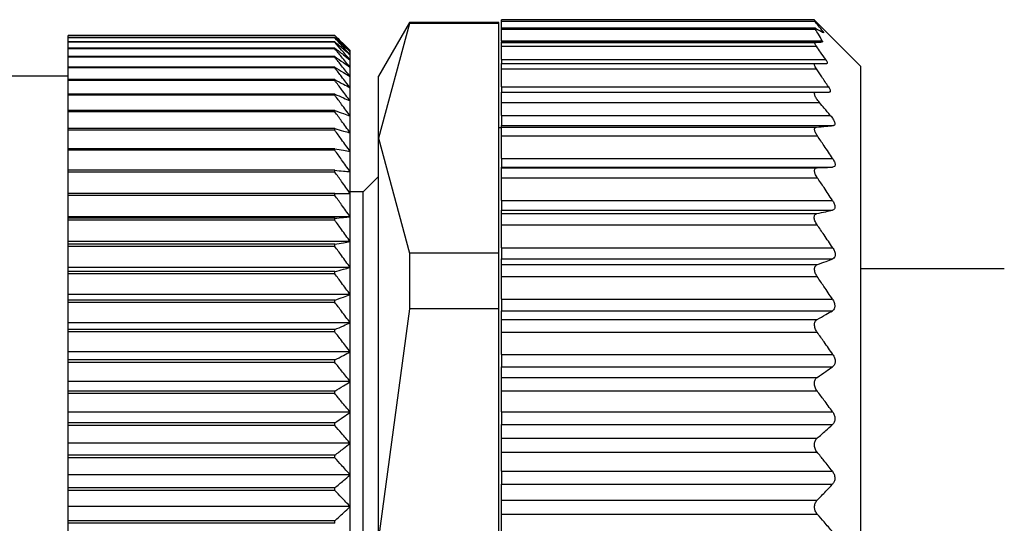
# Model space of a CAD drawing. Units: millimetres. Extents: x 312 to 2408, y 339 to 1551.
# Drawn here: x 367 to 387, y 940 to 949 of the extents above; entities that cross this region are included whole.
import ezdxf

# ---------------------------------------------------------------- set-up
doc = ezdxf.new("R2010")
doc.units = ezdxf.units.MM

msp = doc.modelspace()

# ---------------------------------------------------------------- linework, layer by layer
at = {"color": 7, "linetype": 'Continuous', "lineweight": 25}
for p, q in [((374.956, 949.3), (374.35, 948.25)), ((374.956, 949.28), (374.35, 947.044)), ((376.7, 949.3), (374.956, 949.3)), ((374.956, 949.3), (374.956, 949.28)), ((376.7, 949.28), (374.956, 949.28)), ((376.7, 949.28), (376.7, 949.3)), ((376.7, 944.808), (376.7, 949.28)), ((382.85, 949.35), (376.75, 949.35)), ((376.75, 949.326), (376.75, 949.35)), ((376.75, 949.326), (382.85, 949.326)), ((376.75, 949.19), (376.75, 949.326)), ((383.75, 948.45), (382.847, 949.353)), ((373.5, 949.046), (368.3, 949.046)), ((368.3, 949.044), (368.3, 949.046)), ((373.5, 949.044), (368.3, 949.044)), ((368.3, 949.005), (368.3, 949.044)), ((373.5, 949.044), (373.5, 949.046)), ((382.87, 949.19), (376.75, 949.19)), ((376.75, 949.167), (376.75, 949.19)), ((376.75, 949.167), (382.866, 949.167)), ((376.75, 948.943), (376.75, 949.167)), ((373.5, 949.005), (368.3, 949.005)), ((368.3, 949), (368.3, 949.005)), ((373.5, 949), (368.3, 949)), ((368.3, 948.923), (368.3, 949)), ((373.5, 948.923), (368.3, 948.923)), ((368.3, 948.915), (368.3, 948.923)), ((373.5, 948.915), (368.3, 948.915)), ((368.3, 948.8), (368.3, 948.915)), ((373.5, 949), (373.5, 949.005)), ((373.5, 948.915), (373.5, 948.923)), ((376.75, 948.943), (383.001, 948.943)), ((376.75, 948.943), (376.75, 948.92)), ((376.75, 948.92), (383.004, 948.92)), ((376.75, 948.91), (376.75, 948.92)), ((376.75, 948.91), (382.863, 948.91)), ((376.75, 948.835), (376.75, 948.91)), ((373.5, 948.8), (368.3, 948.8)), ((368.3, 948.788), (368.3, 948.8)), ((373.5, 948.788), (368.3, 948.788)), ((368.3, 948.635), (368.3, 948.788)), ((373.5, 948.788), (373.5, 948.8)), ((373.8, 948.73), (373.8, 948.75)), ((373.8, 948.669), (373.8, 948.73)), ((373.8, 948.567), (373.8, 948.669)), ((376.75, 948.835), (382.89, 948.835)), ((376.75, 948.575), (376.75, 948.835)), ((373.5, 948.635), (368.3, 948.635)), ((368.3, 948.621), (368.3, 948.635)), ((373.5, 948.621), (368.3, 948.621)), ((368.3, 948.431), (368.3, 948.621)), ((373.5, 948.621), (373.5, 948.635)), ((373.8, 948.426), (373.8, 948.567)), ((376.75, 948.575), (383.07, 948.575)), ((376.75, 948.575), (376.75, 948.5)), ((376.75, 948.5), (382.864, 948.5)), ((376.75, 948.395), (376.75, 948.5)), ((373.5, 948.431), (368.3, 948.431)), ((368.3, 948.413), (368.3, 948.431)), ((373.5, 948.413), (368.3, 948.413)), ((368.3, 948.187), (368.3, 948.413)), ((373.5, 948.413), (373.5, 948.431)), ((373.8, 948.246), (373.8, 948.426)), ((376.75, 948.395), (382.889, 948.395)), ((376.75, 948.045), (376.75, 948.395)), ((383.75, 948.45), (383.75, 939.25)), ((368.3, 948.25), (348.8, 948.25)), ((373.5, 948.187), (368.3, 948.187)), ((368.3, 948.166), (368.3, 948.187)), ((373.5, 948.166), (368.3, 948.166)), ((368.3, 947.905), (368.3, 948.166)), ((373.5, 948.166), (373.5, 948.187)), ((373.8, 948.027), (373.8, 948.246)), ((374.35, 947.044), (374.35, 948.25)), ((373.5, 947.905), (368.3, 947.905)), ((368.3, 947.881), (368.3, 947.905)), ((373.5, 947.881), (373.5, 947.905)), ((373.8, 947.77), (373.8, 948.027)), ((376.75, 948.045), (383.123, 948.045)), ((376.75, 948.045), (376.75, 947.94)), ((376.75, 947.94), (382.879, 947.94)), ((376.75, 947.74), (376.75, 947.94)), ((373.5, 947.881), (368.3, 947.881)), ((368.3, 947.585), (368.3, 947.881)), ((373.8, 947.477), (373.8, 947.77)), ((376.75, 947.74), (382.947, 947.74)), ((376.75, 947.49), (376.75, 947.74)), ((373.5, 947.585), (368.3, 947.585)), ((368.3, 947.559), (368.3, 947.585)), ((373.5, 947.559), (368.3, 947.559)), ((368.3, 947.231), (368.3, 947.559)), ((373.5, 947.559), (373.5, 947.585)), ((373.8, 947.149), (373.8, 947.477)), ((376.75, 947.49), (383.158, 947.49)), ((376.75, 947.49), (376.75, 947.29)), ((373.5, 947.231), (368.3, 947.231)), ((368.3, 947.201), (368.3, 947.231)), ((373.5, 947.201), (368.3, 947.201)), ((368.3, 946.841), (368.3, 947.201)), ((373.5, 947.201), (373.5, 947.231)), ((373.8, 946.787), (373.8, 947.149)), ((376.75, 947.25), (376.7, 947.25)), ((376.75, 947.29), (383.22, 947.29)), ((376.75, 947.26), (376.75, 947.29)), ((376.75, 947.26), (382.888, 947.26)), ((376.75, 947.089), (376.75, 947.26)), ((374.35, 947.044), (374.956, 944.808)), ((374.35, 939.25), (374.35, 947.044)), ((376.75, 947.089), (382.907, 947.089)), ((376.75, 946.651), (376.75, 947.089)), ((373.5, 946.841), (368.3, 946.841)), ((368.3, 946.81), (368.3, 946.841)), ((373.5, 946.81), (368.3, 946.81)), ((368.3, 946.42), (368.3, 946.81)), ((373.5, 946.81), (373.5, 946.841)), ((373.8, 946.392), (373.8, 946.787)), ((376.75, 946.651), (383.203, 946.651)), ((376.75, 946.651), (376.75, 946.48)), ((373.5, 946.42), (368.3, 946.42)), ((368.3, 946.385), (368.3, 946.42)), ((373.5, 946.385), (368.3, 946.385)), ((368.3, 945.968), (368.3, 946.385)), ((373.5, 946.385), (373.5, 946.42)), ((373.8, 945.968), (373.8, 946.392)), ((376.75, 946.48), (383.204, 946.48)), ((376.75, 946.47), (376.75, 946.48)), ((376.75, 946.47), (382.905, 946.47)), ((376.75, 946.275), (376.75, 946.47)), ((374.35, 946.3), (374.05, 946)), ((376.75, 946.275), (382.905, 946.275)), ((376.75, 945.835), (376.75, 946.275)), ((373.5, 945.968), (368.3, 945.968)), ((368.3, 945.931), (368.3, 945.968)), ((373.5, 945.931), (373.5, 945.968)), ((374.05, 946), (373.8, 946)), ((373.8, 945.514), (373.8, 945.968)), ((374.05, 939.25), (374.05, 946)), ((373.5, 945.931), (368.3, 945.931)), ((368.3, 945.514), (368.3, 945.931)), ((376.75, 945.835), (383.2, 945.835)), ((376.75, 945.835), (376.75, 945.642)), ((376.75, 945.642), (383.201, 945.642)), ((376.75, 945.578), (376.75, 945.642)), ((373.8, 945.514), (368.3, 945.514)), ((368.3, 945.486), (368.3, 945.514)), ((373.5, 945.486), (368.3, 945.486)), ((368.3, 945.448), (368.3, 945.486)), ((373.5, 945.448), (368.3, 945.448)), ((368.3, 945.033), (368.3, 945.448)), ((373.5, 945.448), (373.5, 945.486)), ((373.8, 945.033), (373.8, 945.514)), ((376.75, 945.578), (382.899, 945.578)), ((376.75, 945.359), (376.75, 945.578)), ((376.75, 945.359), (382.901, 945.359)), ((376.75, 944.911), (376.75, 945.359)), ((373.8, 945.033), (368.3, 945.033)), ((368.3, 944.979), (368.3, 945.033)), ((373.8, 944.528), (373.8, 945.033)), ((373.5, 944.979), (368.3, 944.979)), ((368.3, 944.938), (368.3, 944.979)), ((373.5, 944.938), (368.3, 944.938)), ((368.3, 944.528), (368.3, 944.938)), ((373.5, 944.938), (373.5, 944.979)), ((376.75, 944.911), (383.206, 944.911)), ((376.75, 944.911), (376.75, 944.697)), ((374.956, 944.808), (374.956, 943.722)), ((376.7, 944.808), (374.956, 944.808)), ((376.7, 943.722), (376.7, 944.808)), ((376.75, 944.697), (383.206, 944.697)), ((376.75, 944.583), (376.75, 944.697)), ((373.8, 944.528), (368.3, 944.528)), ((368.3, 944.446), (368.3, 944.528)), ((373.5, 944.446), (368.3, 944.446)), ((368.3, 944.404), (368.3, 944.446)), ((373.5, 944.404), (373.5, 944.446)), ((373.8, 944), (373.8, 944.528)), ((376.75, 944.583), (382.906, 944.583)), ((376.75, 944.349), (376.75, 944.583)), ((386.55, 944.5), (383.75, 944.5)), ((373.5, 944.404), (368.3, 944.404)), ((368.3, 944), (368.3, 944.404)), ((376.75, 944.349), (382.904, 944.349)), ((376.75, 943.911), (376.75, 944.349)), ((373.8, 944), (368.3, 944)), ((368.3, 943.892), (368.3, 944)), ((373.5, 943.892), (368.3, 943.892)), ((368.3, 943.848), (368.3, 943.892)), ((373.5, 943.848), (373.5, 943.892)), ((373.8, 943.452), (373.8, 944)), ((376.75, 943.911), (383.2, 943.911)), ((376.75, 943.911), (376.75, 943.685)), ((373.5, 943.848), (368.3, 943.848)), ((368.3, 943.452), (368.3, 943.848)), ((374.956, 943.722), (374.35, 939.25)), ((376.7, 943.722), (374.956, 943.722)), ((376.7, 934.778), (376.7, 943.722)), ((376.75, 943.685), (383.199, 943.685)), ((376.75, 943.515), (376.75, 943.685)), ((376.75, 943.515), (382.904, 943.515)), ((376.75, 943.265), (376.75, 943.515)), ((373.8, 943.452), (368.3, 943.452)), ((368.3, 943.317), (368.3, 943.452)), ((373.5, 943.317), (368.3, 943.317)), ((368.3, 943.272), (368.3, 943.317)), ((373.5, 943.272), (373.5, 943.317)), ((373.8, 942.885), (373.8, 943.452)), ((373.5, 943.272), (368.3, 943.272)), ((368.3, 942.885), (368.3, 943.272)), ((376.75, 943.265), (382.904, 943.265)), ((376.75, 942.835), (376.75, 943.265)), ((373.8, 942.885), (368.3, 942.885)), ((368.3, 942.726), (368.3, 942.885)), ((373.5, 942.726), (368.3, 942.726)), ((368.3, 942.679), (368.3, 942.726)), ((373.5, 942.679), (373.5, 942.726)), ((373.8, 942.304), (373.8, 942.885)), ((376.75, 942.835), (383.206, 942.835)), ((376.75, 942.835), (376.75, 942.594)), ((373.5, 942.679), (368.3, 942.679)), ((368.3, 942.304), (368.3, 942.679)), ((376.75, 942.594), (383.203, 942.594)), ((376.75, 942.386), (376.75, 942.594)), ((376.75, 942.386), (382.904, 942.386)), ((376.75, 942.122), (376.75, 942.386)), ((373.8, 942.304), (368.3, 942.304)), ((368.3, 942.119), (368.3, 942.304)), ((373.8, 941.709), (373.8, 942.304)), ((373.5, 942.119), (368.3, 942.119)), ((368.3, 942.071), (368.3, 942.119)), ((373.5, 942.071), (368.3, 942.071)), ((368.3, 941.709), (368.3, 942.071)), ((373.5, 942.071), (373.5, 942.119)), ((376.75, 942.122), (382.902, 942.122)), ((376.75, 941.718), (376.75, 942.122)), ((373.8, 941.709), (368.3, 941.709)), ((368.3, 941.5), (368.3, 941.709)), ((373.8, 941.103), (373.8, 941.709)), ((376.75, 941.718), (383.202, 941.718)), ((376.75, 941.718), (376.75, 941.468)), ((373.5, 941.5), (368.3, 941.5)), ((368.3, 941.451), (368.3, 941.5)), ((373.5, 941.451), (368.3, 941.451)), ((368.3, 941.103), (368.3, 941.451)), ((373.5, 941.451), (373.5, 941.5)), ((376.75, 941.468), (383.202, 941.468)), ((376.75, 941.202), (376.75, 941.468)), ((376.75, 941.202), (382.901, 941.202)), ((376.75, 940.93), (376.75, 941.202)), ((373.8, 941.103), (368.3, 941.103)), ((368.3, 940.871), (368.3, 941.103)), ((373.8, 940.49), (373.8, 941.103)), ((373.5, 940.871), (368.3, 940.871)), ((368.3, 940.822), (368.3, 940.871)), ((373.5, 940.822), (368.3, 940.822)), ((368.3, 940.49), (368.3, 940.822)), ((373.5, 940.822), (373.5, 940.871)), ((376.75, 940.93), (382.902, 940.93)), ((376.75, 940.56), (376.75, 940.93)), ((373.8, 940.49), (368.3, 940.49)), ((368.3, 940.236), (368.3, 940.49)), ((373.8, 939.871), (373.8, 940.49)), ((376.75, 940.56), (383.199, 940.56)), ((376.75, 940.56), (376.75, 940.305)), ((373.5, 940.236), (368.3, 940.236)), ((368.3, 940.186), (368.3, 940.236)), ((373.5, 940.186), (373.5, 940.236)), ((376.75, 940.305), (383.201, 940.305)), ((376.75, 939.995), (376.75, 940.305)), ((373.5, 940.186), (368.3, 940.186)), ((368.3, 939.871), (368.3, 940.186)), ((373.8, 939.871), (368.3, 939.871)), ((368.3, 939.596), (368.3, 939.871)), ((373.8, 939.25), (373.8, 939.871)), ((376.75, 939.722), (376.75, 939.995)), ((376.75, 939.995), (382.904, 939.995)), ((376.75, 939.722), (382.905, 939.722)), ((376.75, 939.378), (376.75, 939.722)), ((368.3, 939.546), (368.3, 939.596)), ((373.5, 939.596), (368.3, 939.596)), ((368.3, 939.25), (368.3, 939.546)), ((373.5, 939.546), (368.3, 939.546)), ((373.5, 939.546), (373.5, 939.596))]:
    msp.add_line(p, q, dxfattribs=at)
at = {"color": 8, "linetype": 'Continuous', "lineweight": 25}
msp.add_line((382.989, 949.121), (383.017, 949.121), dxfattribs=at)
at = {"color": 7, "linetype": 'Continuous', "lineweight": 25}
for points, knots in [([(383.017, 949.121), (382.987, 949.159), (382.933, 949.228), (382.875, 949.296), (382.85, 949.326)], [0, 0, 0, 0, 0.559999, 1, 1, 1, 1]), ([(373.5, 949.046), (373.556, 948.991), (373.657, 948.892), (373.756, 948.794), (373.8, 948.75)], [0, 0, 0, 0, 0.56, 1, 1, 1, 1]), ([(373.8, 948.73), (373.744, 948.789), (373.645, 948.894), (373.544, 948.998), (373.5, 949.044)], [0, 0, 0, 0, 0.56, 1, 1, 1, 1]), ([(382.866, 949.167), (382.863, 949.171), (382.857, 949.181), (382.855, 949.188), (382.858, 949.191), (382.864, 949.188), (382.867, 949.187)], [0, 0, 0, 0, 0.253299, 0.498431, 0.74837, 1, 1, 1, 1]), ([(383.001, 948.943), (382.977, 948.985), (382.934, 949.06), (382.887, 949.134), (382.866, 949.167)], [0, 0, 0, 0, 0.559999, 1, 1, 1, 1]), ([(382.867, 949.187), (382.897, 949.171), (382.95, 949.144), (382.999, 949.115), (383.02, 949.103)], [0, 0, 0, 0, 0.560001, 1, 1, 1, 1]), ([(383.017, 949.121), (383.02, 949.117), (383.026, 949.108), (383.029, 949.101), (383.028, 949.099), (383.023, 949.102), (383.02, 949.103)], [0, 0, 0, 0, 0.252946, 0.498364, 0.746973, 1, 1, 1, 1]), ([(373.5, 949.005), (373.556, 948.954), (373.657, 948.862), (373.756, 948.77), (373.8, 948.73)], [0, 0, 0, 0, 0.56, 1, 1, 1, 1]), ([(373.8, 948.669), (373.744, 948.731), (373.645, 948.842), (373.544, 948.952), (373.5, 949)], [0, 0, 0, 0, 0.56, 1, 1, 1, 1]), ([(373.5, 948.923), (373.556, 948.876), (373.657, 948.791), (373.756, 948.706), (373.8, 948.669)], [0, 0, 0, 0, 0.56, 1, 1, 1, 1]), ([(373.8, 948.567), (373.744, 948.633), (373.645, 948.749), (373.544, 948.864), (373.5, 948.915)], [0, 0, 0, 0, 0.56, 1, 1, 1, 1]), ([(382.89, 948.835), (382.882, 948.846), (382.868, 948.867), (382.857, 948.891), (382.854, 948.907), (382.86, 948.909), (382.863, 948.91)], [0, 0, 0, 0, 0.2695246, 0.5197214, 0.759766, 1, 1, 1, 1]), ([(382.863, 948.91), (382.891, 948.912), (382.942, 948.915), (382.985, 948.919), (383.004, 948.92)], [0, 0, 0, 0, 0.55999, 1, 1, 1, 1]), ([(383.001, 948.943), (383.005, 948.937), (383.011, 948.924), (383.006, 948.921), (383.004, 948.92)], [0, 0, 0, 0, 0.501697, 1, 1, 1, 1]), ([(373.5, 948.8), (373.556, 948.756), (373.657, 948.679), (373.756, 948.602), (373.8, 948.567)], [0, 0, 0, 0, 0.56, 1, 1, 1, 1]), ([(373.8, 948.426), (373.744, 948.494), (373.645, 948.615), (373.544, 948.735), (373.5, 948.788)], [0, 0, 0, 0, 0.56, 1, 1, 1, 1]), ([(383.07, 948.575), (383.037, 948.624), (382.977, 948.711), (382.917, 948.797), (382.89, 948.835)], [0, 0, 0, 0, 0.56, 1, 1, 1, 1]), ([(373.5, 948.635), (373.556, 948.596), (373.657, 948.527), (373.756, 948.457), (373.8, 948.426)], [0, 0, 0, 0, 0.56, 1, 1, 1, 1]), ([(373.8, 948.246), (373.744, 948.316), (373.645, 948.441), (373.544, 948.566), (373.5, 948.621)], [0, 0, 0, 0, 0.56, 1, 1, 1, 1]), ([(382.889, 948.395), (382.879, 948.409), (382.861, 948.437), (382.847, 948.472), (382.846, 948.496), (382.858, 948.499), (382.864, 948.5)], [0, 0, 0, 0, 0.263423, 0.499232, 0.743639, 1, 1, 1, 1]), ([(382.864, 948.5), (382.908, 948.5), (382.986, 948.5), (383.057, 948.5), (383.088, 948.5)], [0, 0, 0, 0, 0.5598518, 1, 1, 1, 1]), ([(383.07, 948.575), (383.077, 948.564), (383.091, 948.544), (383.1, 948.519), (383.101, 948.503), (383.092, 948.501), (383.088, 948.5)], [0, 0, 0, 0, 0.2571035, 0.4987532, 0.7458783, 1, 1, 1, 1]), ([(373.5, 948.431), (373.556, 948.396), (373.657, 948.335), (373.756, 948.273), (373.8, 948.246)], [0, 0, 0, 0, 0.56, 1, 1, 1, 1]), ([(373.8, 948.027), (373.744, 948.099), (373.645, 948.228), (373.544, 948.357), (373.5, 948.413)], [0, 0, 0, 0, 0.56, 1, 1, 1, 1]), ([(383.123, 948.045), (383.08, 948.111), (383.002, 948.228), (382.923, 948.344), (382.889, 948.395)], [0, 0, 0, 0, 0.5599996, 1, 1, 1, 1]), ([(373.5, 948.187), (373.556, 948.157), (373.657, 948.104), (373.756, 948.05), (373.8, 948.027)], [0, 0, 0, 0, 0.56, 1, 1, 1, 1]), ([(373.8, 947.77), (373.744, 947.844), (373.645, 947.977), (373.544, 948.108), (373.5, 948.166)], [0, 0, 0, 0, 0.56, 1, 1, 1, 1]), ([(373.5, 947.905), (373.556, 947.88), (373.657, 947.835), (373.756, 947.79), (373.8, 947.77)], [0, 0, 0, 0, 0.56, 1, 1, 1, 1]), ([(382.947, 947.74), (382.927, 947.765), (382.899, 947.8), (382.872, 947.846), (382.858, 947.876), (382.851, 947.903), (382.851, 947.924), (382.86, 947.938), (382.873, 947.939), (382.879, 947.94)], [0, 0, 0, 0, 0.274799, 0.392352, 0.498248, 0.620561, 0.741817, 0.866828, 1, 1, 1, 1]), ([(382.879, 947.94), (382.928, 947.94), (383.016, 947.94), (383.1, 947.94), (383.136, 947.94)], [0, 0, 0, 0, 0.559947, 1, 1, 1, 1]), ([(383.123, 948.045), (383.132, 948.031), (383.149, 948.002), (383.161, 947.967), (383.157, 947.944), (383.143, 947.941), (383.136, 947.94)], [0, 0, 0, 0, 0.259164, 0.499251, 0.748635, 1, 1, 1, 1]), ([(373.8, 947.477), (373.744, 947.553), (373.645, 947.688), (373.544, 947.822), (373.5, 947.881)], [0, 0, 0, 0, 0.56, 1, 1, 1, 1]), ([(383.158, 947.49), (383.119, 947.537), (383.048, 947.62), (382.978, 947.703), (382.947, 947.74)], [0, 0, 0, 0, 0.560001, 1, 1, 1, 1]), ([(373.5, 947.585), (373.556, 947.565), (373.657, 947.529), (373.756, 947.493), (373.8, 947.477)], [0, 0, 0, 0, 0.56, 1, 1, 1, 1]), ([(373.8, 947.149), (373.744, 947.226), (373.645, 947.363), (373.544, 947.499), (373.5, 947.559)], [0, 0, 0, 0, 0.56, 1, 1, 1, 1]), ([(383.158, 947.49), (383.177, 947.467), (383.203, 947.433), (383.229, 947.389), (383.243, 947.358), (383.25, 947.33), (383.248, 947.308), (383.238, 947.294), (383.226, 947.292), (383.22, 947.29)], [0, 0, 0, 0, 0.26467, 0.383057, 0.498383, 0.624137, 0.748268, 0.870478, 1, 1, 1, 1]), ([(373.5, 947.231), (373.556, 947.215), (373.657, 947.188), (373.756, 947.161), (373.8, 947.149)], [0, 0, 0, 0, 0.56, 1, 1, 1, 1]), ([(373.8, 946.787), (373.744, 946.864), (373.645, 947.003), (373.544, 947.141), (373.5, 947.201)], [0, 0, 0, 0, 0.56, 1, 1, 1, 1]), ([(382.907, 947.089), (382.893, 947.111), (382.873, 947.143), (382.858, 947.182), (382.852, 947.207), (382.852, 947.228), (382.858, 947.245), (382.87, 947.256), (382.882, 947.259), (382.888, 947.26)], [0, 0, 0, 0, 0.267064, 0.386385, 0.498684, 0.615862, 0.73646, 0.863611, 1, 1, 1, 1]), ([(382.888, 947.26), (382.951, 947.265), (383.064, 947.276), (383.172, 947.286), (383.22, 947.29)], [0, 0, 0, 0, 0.559996, 1, 1, 1, 1]), ([(383.203, 946.651), (383.149, 946.733), (383.051, 946.88), (382.951, 947.025), (382.907, 947.089)], [0, 0, 0, 0, 0.56, 1, 1, 1, 1]), ([(373.5, 946.841), (373.556, 946.831), (373.657, 946.813), (373.756, 946.795), (373.8, 946.787)], [0, 0, 0, 0, 0.56, 1, 1, 1, 1]), ([(373.8, 946.392), (373.744, 946.471), (373.645, 946.61), (373.544, 946.749), (373.5, 946.81)], [0, 0, 0, 0, 0.56, 1, 1, 1, 1]), ([(383.203, 946.651), (383.216, 946.63), (383.235, 946.598), (383.249, 946.557), (383.253, 946.53), (383.249, 946.508), (383.236, 946.487), (383.217, 946.483), (383.204, 946.48)], [0, 0, 0, 0, 0.25129, 0.378368, 0.49892, 0.619661, 0.747431, 1, 1, 1, 1]), ([(373.5, 946.42), (373.556, 946.415), (373.657, 946.406), (373.756, 946.397), (373.8, 946.392)], [0, 0, 0, 0, 0.56, 1, 1, 1, 1]), ([(373.8, 945.968), (373.744, 946.046), (373.645, 946.186), (373.544, 946.324), (373.5, 946.385)], [0, 0, 0, 0, 0.559979, 1, 1, 1, 1]), ([(382.905, 946.275), (382.897, 946.288), (382.881, 946.312), (382.864, 946.349), (382.853, 946.383), (382.849, 946.412), (382.853, 946.436), (382.863, 946.455), (382.88, 946.467), (382.896, 946.469), (382.905, 946.47)], [0, 0, 0, 0, 0.140166, 0.268292, 0.386821, 0.498825, 0.611451, 0.730514, 0.859188, 1, 1, 1, 1]), ([(382.905, 946.47), (382.961, 946.472), (383.062, 946.475), (383.16, 946.479), (383.204, 946.48)], [0, 0, 0, 0, 0.56, 1, 1, 1, 1]), ([(383.2, 945.835), (383.145, 945.918), (383.048, 946.065), (382.949, 946.21), (382.905, 946.275)], [0, 0, 0, 0, 0.56, 1, 1, 1, 1]), ([(373.5, 945.968), (373.556, 945.968), (373.657, 945.968), (373.756, 945.968), (373.8, 945.968)], [0, 0, 0, 0, 0.560028, 1, 1, 1, 1]), ([(373.8, 945.514), (373.744, 945.592), (373.645, 945.731), (373.544, 945.87), (373.5, 945.931)], [0, 0, 0, 0, 0.56, 1, 1, 1, 1]), ([(383.2, 945.835), (383.213, 945.814), (383.232, 945.781), (383.246, 945.737), (383.25, 945.707), (383.246, 945.682), (383.233, 945.655), (383.213, 945.647), (383.201, 945.642)], [0, 0, 0, 0, 0.2513, 0.378382, 0.498922, 0.619653, 0.747426, 1, 1, 1, 1]), ([(382.899, 945.578), (382.956, 945.59), (383.058, 945.611), (383.157, 945.633), (383.201, 945.642)], [0, 0, 0, 0, 0.56, 1, 1, 1, 1]), ([(373.5, 945.486), (373.556, 945.492), (373.657, 945.501), (373.756, 945.51), (373.8, 945.514)], [0, 0, 0, 0, 0.56, 1, 1, 1, 1]), ([(373.8, 945.033), (373.744, 945.111), (373.645, 945.249), (373.544, 945.387), (373.5, 945.448)], [0, 0, 0, 0, 0.56, 1, 1, 1, 1]), ([(382.901, 945.359), (382.893, 945.372), (382.877, 945.397), (382.859, 945.435), (382.848, 945.471), (382.844, 945.503), (382.847, 945.531), (382.858, 945.554), (382.875, 945.571), (382.891, 945.575), (382.899, 945.578)], [0, 0, 0, 0, 0.14041, 0.268624, 0.387075, 0.498834, 0.611444, 0.730466, 0.859129, 1, 1, 1, 1]), ([(383.206, 944.911), (383.149, 944.995), (383.049, 945.145), (382.946, 945.293), (382.901, 945.359)], [0, 0, 0, 0, 0.56, 1, 1, 1, 1]), ([(373.5, 944.979), (373.556, 944.989), (373.657, 945.007), (373.756, 945.025), (373.8, 945.033)], [0, 0, 0, 0, 0.56, 1, 1, 1, 1]), ([(373.8, 944.528), (373.744, 944.605), (373.645, 944.742), (373.544, 944.878), (373.5, 944.938)], [0, 0, 0, 0, 0.56, 1, 1, 1, 1]), ([(383.206, 944.911), (383.219, 944.889), (383.238, 944.856), (383.253, 944.809), (383.256, 944.776), (383.253, 944.747), (383.239, 944.716), (383.219, 944.704), (383.206, 944.697)], [0, 0, 0, 0, 0.2513164, 0.3784115, 0.4988947, 0.6195747, 0.74738, 1, 1, 1, 1]), ([(382.906, 944.583), (382.963, 944.604), (383.064, 944.642), (383.163, 944.68), (383.206, 944.697)], [0, 0, 0, 0, 0.56, 1, 1, 1, 1]), ([(373.5, 944.446), (373.556, 944.462), (373.657, 944.489), (373.756, 944.516), (373.8, 944.528)], [0, 0, 0, 0, 0.56, 1, 1, 1, 1]), ([(382.904, 944.349), (382.896, 944.362), (382.88, 944.386), (382.863, 944.425), (382.853, 944.462), (382.85, 944.496), (382.854, 944.526), (382.865, 944.551), (382.882, 944.572), (382.898, 944.58), (382.906, 944.583)], [0, 0, 0, 0, 0.139813, 0.267776, 0.386398, 0.498816, 0.611165, 0.730197, 0.858995, 1, 1, 1, 1]), ([(373.8, 944), (373.744, 944.076), (373.645, 944.211), (373.544, 944.345), (373.5, 944.404)], [0, 0, 0, 0, 0.56, 1, 1, 1, 1]), ([(383.2, 943.911), (383.145, 943.993), (383.047, 944.14), (382.948, 944.285), (382.904, 944.349)], [0, 0, 0, 0, 0.56, 1, 1, 1, 1]), ([(373.5, 943.892), (373.556, 943.912), (373.657, 943.948), (373.756, 943.984), (373.8, 944)], [0, 0, 0, 0, 0.56, 1, 1, 1, 1]), ([(383.2, 943.911), (383.212, 943.889), (383.231, 943.857), (383.244, 943.81), (383.248, 943.776), (383.244, 943.746), (383.231, 943.711), (383.212, 943.695), (383.199, 943.685)], [0, 0, 0, 0, 0.251438, 0.378584, 0.499316, 0.620127, 0.747728, 1, 1, 1, 1]), ([(373.8, 943.452), (373.744, 943.526), (373.645, 943.658), (373.544, 943.79), (373.5, 943.848)], [0, 0, 0, 0, 0.56, 1, 1, 1, 1]), ([(382.904, 943.515), (382.959, 943.547), (383.059, 943.603), (383.156, 943.66), (383.199, 943.685)], [0, 0, 0, 0, 0.56, 1, 1, 1, 1]), ([(382.904, 943.265), (382.896, 943.277), (382.88, 943.301), (382.863, 943.34), (382.853, 943.377), (382.849, 943.412), (382.852, 943.445), (382.863, 943.474), (382.88, 943.499), (382.895, 943.509), (382.904, 943.515)], [0, 0, 0, 0, 0.139896, 0.267939, 0.386559, 0.498801, 0.611576, 0.730723, 0.859367, 1, 1, 1, 1]), ([(373.5, 943.317), (373.556, 943.342), (373.657, 943.387), (373.756, 943.432), (373.8, 943.452)], [0, 0, 0, 0, 0.56, 1, 1, 1, 1]), ([(373.8, 942.885), (373.744, 942.958), (373.645, 943.087), (373.544, 943.215), (373.5, 943.272)], [0, 0, 0, 0, 0.56, 1, 1, 1, 1]), ([(383.206, 942.835), (383.15, 942.916), (383.05, 943.06), (382.949, 943.202), (382.904, 943.265)], [0, 0, 0, 0, 0.56, 1, 1, 1, 1]), ([(373.5, 942.726), (373.556, 942.755), (373.657, 942.808), (373.756, 942.862), (373.8, 942.885)], [0, 0, 0, 0, 0.56, 1, 1, 1, 1]), ([(383.206, 942.835), (383.218, 942.814), (383.238, 942.781), (383.251, 942.732), (383.254, 942.696), (383.25, 942.663), (383.236, 942.624), (383.216, 942.606), (383.203, 942.594)], [0, 0, 0, 0, 0.2511763, 0.3781989, 0.4987811, 0.6195074, 0.7473639, 1, 1, 1, 1]), ([(373.8, 942.304), (373.744, 942.374), (373.645, 942.499), (373.544, 942.624), (373.5, 942.679)], [0, 0, 0, 0, 0.56, 1, 1, 1, 1]), ([(382.904, 942.386), (382.96, 942.425), (383.061, 942.494), (383.159, 942.563), (383.203, 942.594)], [0, 0, 0, 0, 0.56, 1, 1, 1, 1]), ([(382.902, 942.122), (382.893, 942.134), (382.877, 942.157), (382.86, 942.196), (382.849, 942.234), (382.846, 942.272), (382.85, 942.307), (382.861, 942.339), (382.879, 942.367), (382.895, 942.38), (382.904, 942.386)], [0, 0, 0, 0, 0.140125, 0.268171, 0.386673, 0.498819, 0.610916, 0.729831, 0.858701, 1, 1, 1, 1]), ([(373.5, 942.119), (373.556, 942.153), (373.657, 942.215), (373.756, 942.276), (373.8, 942.304)], [0, 0, 0, 0, 0.5600002, 1, 1, 1, 1]), ([(373.8, 941.709), (373.744, 941.777), (373.645, 941.898), (373.544, 942.018), (373.5, 942.071)], [0, 0, 0, 0, 0.56, 1, 1, 1, 1]), ([(383.202, 941.718), (383.146, 941.794), (383.047, 941.929), (382.946, 942.063), (382.902, 942.122)], [0, 0, 0, 0, 0.56, 1, 1, 1, 1]), ([(373.5, 941.5), (373.556, 941.539), (373.657, 941.608), (373.756, 941.678), (373.8, 941.709)], [0, 0, 0, 0, 0.56, 1, 1, 1, 1]), ([(383.202, 941.718), (383.214, 941.698), (383.234, 941.667), (383.247, 941.619), (383.251, 941.582), (383.247, 941.547), (383.234, 941.505), (383.215, 941.483), (383.202, 941.468)], [0, 0, 0, 0, 0.251261, 0.378327, 0.498895, 0.619654, 0.747424, 1, 1, 1, 1]), ([(373.8, 941.103), (373.744, 941.168), (373.645, 941.285), (373.544, 941.4), (373.5, 941.451)], [0, 0, 0, 0, 0.56, 1, 1, 1, 1]), ([(382.901, 941.202), (382.958, 941.251), (383.059, 941.34), (383.158, 941.429), (383.202, 941.468)], [0, 0, 0, 0, 0.56, 1, 1, 1, 1]), ([(382.902, 940.93), (382.893, 940.941), (382.878, 940.962), (382.86, 941), (382.85, 941.038), (382.846, 941.075), (382.849, 941.112), (382.86, 941.146), (382.877, 941.178), (382.893, 941.193), (382.901, 941.202)], [0, 0, 0, 0, 0.140129, 0.268239, 0.386767, 0.498775, 0.611446, 0.730531, 0.859207, 1, 1, 1, 1]), ([(373.5, 940.871), (373.556, 940.914), (373.657, 940.991), (373.756, 941.069), (373.8, 941.103)], [0, 0, 0, 0, 0.56, 1, 1, 1, 1]), ([(373.8, 940.49), (373.744, 940.552), (373.645, 940.663), (373.544, 940.773), (373.5, 940.822)], [0, 0, 0, 0, 0.56, 1, 1, 1, 1]), ([(383.199, 940.56), (383.144, 940.629), (383.046, 940.753), (382.946, 940.876), (382.902, 940.93)], [0, 0, 0, 0, 0.56, 1, 1, 1, 1]), ([(373.5, 940.236), (373.556, 940.283), (373.657, 940.367), (373.756, 940.453), (373.8, 940.49)], [0, 0, 0, 0, 0.56, 1, 1, 1, 1]), ([(383.199, 940.56), (383.211, 940.541), (383.23, 940.512), (383.244, 940.465), (383.248, 940.428), (383.245, 940.392), (383.232, 940.347), (383.213, 940.322), (383.201, 940.305)], [0, 0, 0, 0, 0.251294, 0.378382, 0.498942, 0.619722, 0.747451, 1, 1, 1, 1]), ([(382.904, 939.995), (382.96, 940.053), (383.06, 940.156), (383.158, 940.259), (383.201, 940.305)], [0, 0, 0, 0, 0.559999, 1, 1, 1, 1]), ([(373.8, 939.871), (373.744, 939.93), (373.645, 940.035), (373.544, 940.14), (373.5, 940.186)], [0, 0, 0, 0, 0.56, 1, 1, 1, 1]), ([(373.5, 939.596), (373.556, 939.647), (373.657, 939.739), (373.756, 939.831), (373.8, 939.871)], [0, 0, 0, 0, 0.56, 1, 1, 1, 1]), ([(382.905, 939.722), (382.897, 939.732), (382.882, 939.752), (382.865, 939.787), (382.854, 939.824), (382.851, 939.861), (382.854, 939.898), (382.864, 939.934), (382.881, 939.968), (382.896, 939.985), (382.904, 939.995)], [0, 0, 0, 0, 0.139839, 0.267872, 0.386503, 0.498739, 0.611687, 0.730899, 0.859502, 1, 1, 1, 1]), ([(383.203, 939.378), (383.148, 939.443), (383.05, 939.558), (382.949, 939.672), (382.905, 939.722)], [0, 0, 0, 0, 0.56, 1, 1, 1, 1])]:
    msp.add_open_spline(points, degree=3, knots=knots, dxfattribs=at)

doc.saveas('drawing.dxf')
